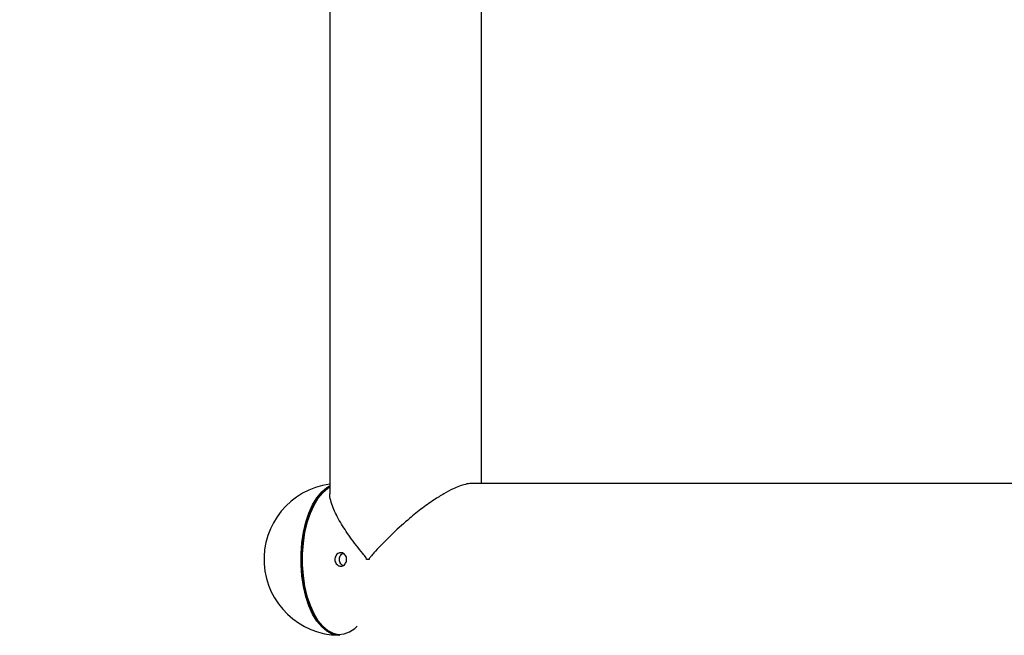
# Model space of a CAD drawing. Units: millimetres. Extents: x 1195 to 11606, y 222 to 8920.
# Drawn here: x 3960 to 4178, y 3576 to 3712 of the extents above; entities that cross this region are included whole.
import ezdxf

# ---------------------------------------------------------------- set-up
doc = ezdxf.new("R2010")
doc.units = ezdxf.units.MM
doc.layers.add('Safetyarea', color=131, linetype='Continuous')
doc.styles.get("Standard").update_dxf_attribs({"font": 'arial.ttf'})
doc.dimstyles.new('Leikkiset keinu', dxfattribs={"dimtxt": 150, "dimasz": 2.5, "dimexe": 0.06, "dimexo": 0.625, "dimtad": 0, "dimtih": 1, "dimtoh": 1, "dimdec": 0, "dimtxsty": 'Standard', "dimcen": 2.5, "dimadec": 0, "dimazin": 0, "dimtfac": 1, "dimtmove": 0, "dimatfit": 3, "dimfxl": 1, "dimarcsym": 0})

# ---------------------------------------------------------------- blocks, each defined once
blk = doc.blocks.new('*D7')
at = {"color": 0, "lineweight": -2, "transparency": 16777216}
for p, q in [((7432.56, 7314.56), (11378.74, 7314.56)), ((11378.68, 7312.06), (11378.68, 4214.04)), ((11378.68, 961.5), (11378.68, 4059.52)), ((2977.99, 959), (11378.74, 959))]:
    blk.add_line(p, q, dxfattribs=at)
at = {"color": 0, "transparency": 16777216}
for points in [[(11378.27, 7312.06), (11379.1, 7312.06), (11378.68, 7314.56)], [(11378.27, 961.5), (11379.1, 961.5), (11378.68, 959)]]:
    blk.add_solid(points, dxfattribs=at)
at = {"layer": 'Defpoints', "color": 0, "transparency": 16777216}
for p in [(7431.94, 7314.56), (2977.36, 959), (11378.68, 959)]:
    blk.add_point(p, dxfattribs=at)
at = {"color": 0, "transparency": 16777216, "insert": (11378.68, 4136.78), "char_height": 150, "attachment_point": 5}
blk.add_mtext('6356', dxfattribs=at)
blk = doc.blocks.new('*D9')
at = {"color": 0, "lineweight": -2, "transparency": 16777216}
for p, q in [((7362.31, 5879.2), (8346.52, 5879.2)), ((8346.46, 5876.7), (8346.46, 4237.88)), ((8346.46, 2444.53), (8346.46, 4083.35)), ((2839.3, 2442.03), (8346.52, 2442.03))]:
    blk.add_line(p, q, dxfattribs=at)
at = {"color": 0, "transparency": 16777216}
for points in [[(8346.04, 5876.7), (8346.88, 5876.7), (8346.46, 5879.2)], [(8346.04, 2444.53), (8346.88, 2444.53), (8346.46, 2442.03)]]:
    blk.add_solid(points, dxfattribs=at)
at = {"layer": 'Defpoints', "color": 0, "transparency": 16777216}
for p in [(7361.69, 5879.2), (2838.67, 2442.03), (8346.46, 2442.03)]:
    blk.add_point(p, dxfattribs=at)
at = {"color": 0, "transparency": 16777216, "insert": (8346.46, 4160.62), "char_height": 150, "attachment_point": 5}
blk.add_mtext('3437', dxfattribs=at)

msp = doc.modelspace()

# ---------------------------------------------------------------- linework, layer by layer
for p, q in [((4028.75, 3715.44), (4028.75, 3607.08)), ((4062.45, 3609.34), (4062.45, 3715.7)), ((4575.1, 3609.34), (4060.12, 3609.34)), ((4037.49, 3592.49), (4036.94, 3592.49))]:
    msp.add_line(p, q)
at = {"flags": 128}
for points in [[(4030.78, 3575.64), (4030.53, 3575.65), (4029.3, 3575.92), (4028.1, 3576.54), (4026.96, 3577.5), (4025.9, 3578.79), (4024.95, 3580.36), (4024.12, 3582.19), (4023.44, 3584.24), (4022.92, 3586.47), (4022.56, 3588.83), (4022.38, 3591.26), (4022.38, 3593.72), (4022.56, 3596.15), (4022.92, 3598.51), (4023.44, 3600.73), (4024.12, 3602.79), (4024.95, 3604.62), (4025.9, 3606.19), (4026.96, 3607.47), (4028.1, 3608.43), (4028.75, 3608.82)], [(4028.75, 3608.73), (4027.7, 3608), (4026.59, 3606.87), (4025.59, 3605.44), (4024.69, 3603.73), (4023.94, 3601.79), (4023.33, 3599.64), (4022.89, 3597.34), (4022.62, 3594.94), (4022.53, 3592.49)], [(4028.75, 3608.52), (4028.31, 3608.25), (4027.18, 3607.3), (4026.14, 3606.03), (4025.2, 3604.47), (4024.38, 3602.66), (4023.7, 3600.64), (4023.18, 3598.44), (4022.83, 3596.11), (4022.65, 3593.7), (4022.65, 3591.27), (4022.83, 3588.87), (4023.18, 3586.54), (4023.7, 3584.34), (4024.38, 3582.31), (4025.2, 3580.5), (4026.14, 3578.95), (4027.18, 3577.68), (4028.31, 3576.73), (4029.49, 3576.12), (4030.71, 3575.85), (4031.93, 3575.94), (4033.13, 3576.38), (4034.29, 3577.17), (4034.8, 3577.64)], [(4022.53, 3592.49), (4022.62, 3590.04), (4022.89, 3587.63), (4023.33, 3585.34), (4023.94, 3583.19), (4024.69, 3581.24), (4025.59, 3579.54), (4026.59, 3578.11), (4027.7, 3576.98), (4028.87, 3576.19), (4030.09, 3575.74), (4031.01, 3575.64)]]:
    msp.add_lwpolyline(points, dxfattribs=at)
msp.add_arc((4031.01, 3592.49), 16.85, 97.7208, 269.2034)
for points, knots in [([(4060.31, 3609.31), (4060.24, 3609.32), (4059.84, 3609.37), (4058.52, 3609.12), (4056.48, 3608.38), (4054.07, 3607.09), (4051.67, 3605.58), (4048.96, 3603.63), (4045.73, 3601.01), (4042.29, 3597.88), (4039.73, 3595.26), (4038.28, 3593.64), (4037.84, 3593.13), (4037.61, 3592.82), (4037.5, 3592.61), (4037.5, 3592.52), (4037.49, 3592.49)], [0, 0, 0, 0, 0.014993, 0.083128, 0.208327, 0.29217, 0.378427, 0.493116, 0.611033, 0.766087, 0.925571, 0.958989, 0.978044, 0.9919, 0.996935, 1, 1, 1, 1]), ([(4036.94, 3592.49), (4036.94, 3592.49), (4036.94, 3592.54), (4036.91, 3592.67), (4036.63, 3593.14), (4035.29, 3594.71), (4033.25, 3597.4), (4030.99, 3600.81), (4029.58, 3603.56), (4028.92, 3605.62), (4028.69, 3606.67), (4028.75, 3607.08), (4028.75, 3607.08)], [0, 0, 0, 0, 0.000711, 0.005686, 0.018243, 0.074691, 0.300207, 0.515768, 0.738277, 0.8674, 0.999418, 1, 1, 1, 1]), ([(4029.96, 3593), (4030.03, 3593.15), (4030.16, 3593.46), (4030.52, 3593.79), (4030.94, 3593.98), (4031.38, 3594), (4031.8, 3593.86), (4032.15, 3593.55), (4032.39, 3593.13), (4032.5, 3592.63), (4032.47, 3592.12), (4032.3, 3591.65), (4032.01, 3591.28), (4031.63, 3591.04), (4031.19, 3590.96), (4030.75, 3591.06), (4030.36, 3591.31), (4030.05, 3591.7), (4029.89, 3592.18), (4029.86, 3592.63), (4029.94, 3592.9), (4029.96, 3593)], [0, 0, 0, 0, 0.05372, 0.107436, 0.161209, 0.214835, 0.268303, 0.32184, 0.375554, 0.429275, 0.48283, 0.536316, 0.589938, 0.643686, 0.69734, 0.750823, 0.804331, 0.858033, 0.9118, 0.965397, 1, 1, 1, 1]), ([(4031.71, 3591.12), (4031.59, 3591.19), (4031.33, 3591.33), (4031.05, 3591.72), (4030.89, 3592.2), (4030.87, 3592.66), (4030.95, 3592.92), (4030.98, 3593.03)], [0, 0, 0, 0, 0.194758, 0.4154826, 0.6364973, 0.85659, 1, 1, 1, 1]), ([(4030.98, 3593.03), (4031.05, 3593.18), (4031.19, 3593.48), (4031.47, 3593.76), (4031.67, 3593.83), (4031.72, 3593.85)], [0, 0, 0, 0, 0.417881, 0.835727, 1, 1, 1, 1])]:
    msp.add_open_spline(points, degree=3, knots=knots)
at = {"layer": 'Safetyarea'}
msp.add_arc((2976.17, 2740.18), 1781.36, 150, 325.14001, dxfattribs=at)

# ---------------------------------------------------------------- dimensions: what is measured, and where the dimension line sits
for base, p1, p2, picture, middle in [((11378.68, 959), (7431.94, 7314.56), (2977.36, 959), '*D7', (11378.68, 4136.78)), ((8346.46, 2442.03), (7361.69, 5879.2), (2838.67, 2442.03), '*D9', (8346.46, 4160.62))]:
    dim = msp.add_linear_dim(base=base, p1=p1, p2=p2, angle=90, dimstyle='Leikkiset keinu')
    dim.commit()
    dim.dimension.update_dxf_attribs({"geometry": picture, "text_midpoint": middle})

doc.saveas('drawing.dxf')
